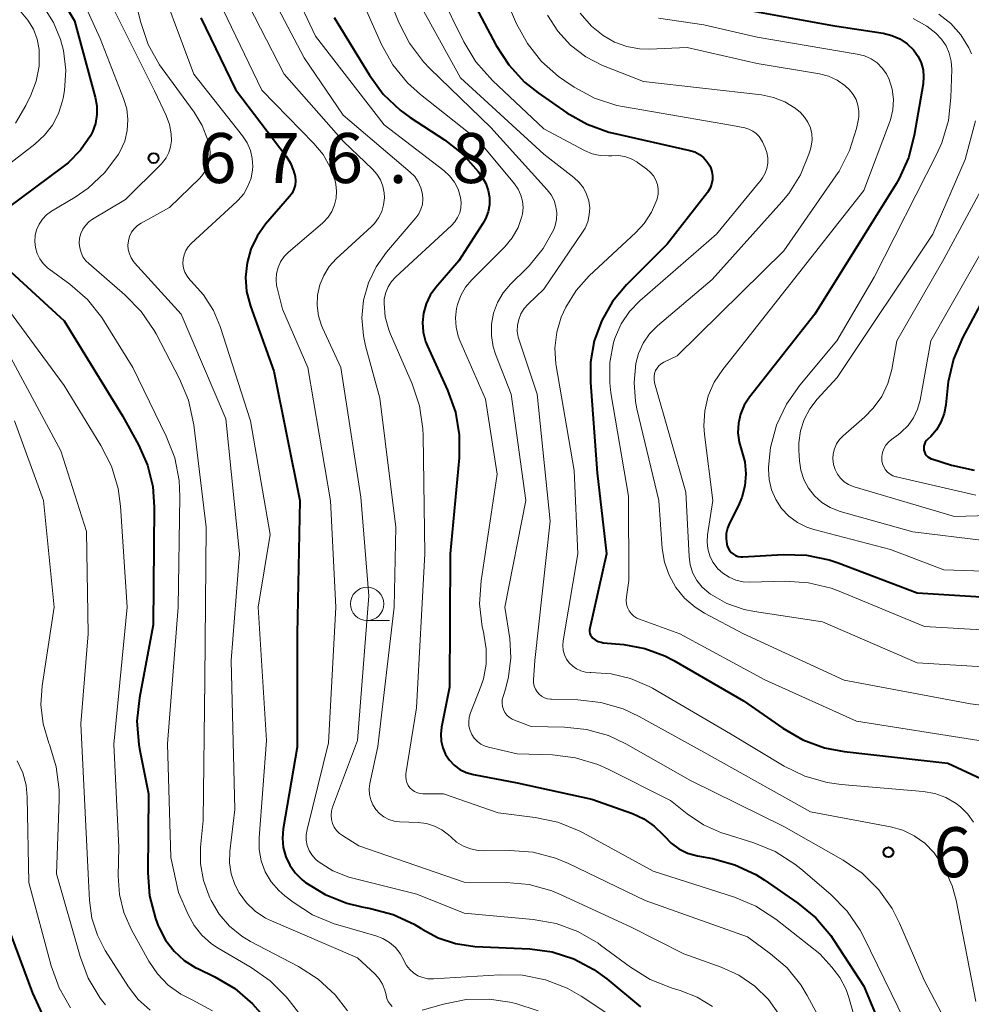
# Model space of a CAD drawing. Units: metres. Extents: x -72000 to -70000, y 19500 to 21000.
# Drawn here: x -71862 to -71791, y 20119 to 20193 of the extents above; entities that cross this region are included whole.
import ezdxf

# ---------------------------------------------------------------- set-up
doc = ezdxf.new("R2010")
doc.units = ezdxf.units.M
for name, color, linetype, lineweight in [('633100_広葉樹林', 7, 'Continuous', 13), ('710100_等高線(計曲線)', 7, 'Continuous', 40), ('710200_等高線(主曲線)', 7, 'Continuous', 13), ('731200_図化機測定による標高点', 7, 'Continuous', 40)]:
    doc.layers.add(name, color=color, linetype=linetype, lineweight=lineweight)
doc.styles.add('Style-WORKING', font='MS Gothic.ttf')

msp = doc.modelspace()

# ---------------------------------------------------------------- linework, layer by layer
at = {"layer": '633100_広葉樹林', "linetype": 'Continuous', "lineweight": 13}
msp.add_line((-71836.27, 20148), (-71834.603, 20148), dxfattribs=at)
msp.add_circle((-71836.27, 20149.25), 1.25, dxfattribs=at)
at = {"layer": '710100_等高線(計曲線)', "linetype": 'Continuous', "lineweight": 40, "flags": 128}
for points, elevation in [([(-71866.11, 20203.89), (-71862.25, 20199.75), (-71858.24, 20193), (-71856.67, 20187.29), (-71856.54, 20186.63), (-71856.54, 20185.97), (-71856.65, 20185.31), (-71856.87, 20184.69), (-71857.03, 20184.38), (-71857.78, 20183.3), (-71858.71, 20182.36), (-71859.1, 20182.06), (-71864.3, 20178.21)], 680), ([(-71829.43, 20196.57), (-71826.58, 20191.16), (-71825.64, 20189.7), (-71824.46, 20188.42), (-71823.43, 20187.61), (-71821.28, 20186.11), (-71819.77, 20185.25), (-71818.13, 20184.66), (-71817.78, 20184.57), (-71812.05, 20183.28), (-71811.68, 20183.17), (-71811.34, 20182.98), (-71811.03, 20182.75), (-71810.77, 20182.46), (-71810.56, 20182.13), (-71810.51, 20182.02), (-71810.4, 20181.71), (-71810.35, 20181.39), (-71810.35, 20181.07), (-71810.42, 20180.75), (-71810.53, 20180.45), (-71810.7, 20180.17), (-71810.74, 20180.12), (-71813.76, 20176.24), (-71816.8, 20173.2), (-71817.85, 20171.95), (-71818.67, 20170.53), (-71819.23, 20169), (-71819.51, 20167.4), (-71819.52, 20165.87), (-71819, 20159.1), (-71818.32, 20153), (-71819.57, 20147.44), (-71819.59, 20147.31), (-71819.58, 20147.17), (-71819.55, 20147.04)], 650), ([(-71810.7, 20194.37), (-71801.34, 20192.66), (-71797.54, 20192.08), (-71796.9, 20191.92), (-71796.3, 20191.65), (-71795.75, 20191.29), (-71795.27, 20190.83), (-71795.23, 20190.77), (-71794.92, 20190.34), (-71794.69, 20189.85), (-71794.55, 20189.34), (-71794.51, 20188.81), (-71794.55, 20188.29), (-71795.21, 20184.41), (-71795.65, 20182.72), (-71796.37, 20181.14), (-71796.58, 20180.79), (-71802.68, 20171)], 640), ([(-71848.76, 20193.24), (-71846.15, 20187.85), (-71842.35, 20182.86), (-71842.02, 20182.34), (-71841.79, 20181.76), (-71841.68, 20181.32), (-71841.65, 20181), (-71841.68, 20180.69), (-71841.76, 20180.38), (-71841.9, 20180.09), (-71842.09, 20179.82), (-71843.89, 20177.74), (-71844.52, 20176.86), (-71844.99, 20175.88), (-71845.28, 20174.84), (-71845.39, 20173.77), (-71845.31, 20172.69), (-71845.03, 20171.6), (-71843.28, 20166.72), (-71841.31, 20157), (-71841.53, 20147), (-71841.51, 20138.49), (-71842.57, 20132.37), (-71842.63, 20131.66), (-71842.57, 20130.96), (-71842.38, 20130.28), (-71842.08, 20129.64), (-71841.68, 20129.06), (-71841.18, 20128.56), (-71841, 20128.42), (-71840.9, 20128.35), (-71839.42, 20127.43), (-71837.8, 20126.79), (-71836.66, 20126.52), (-71836.01, 20126.4), (-71834.32, 20125.95), (-71832.74, 20125.22), (-71832.22, 20124.9), (-71832.15, 20124.85), (-71830.95, 20124.19), (-71829.64, 20123.76), (-71828.18, 20123.55), (-71824.07, 20123.36), (-71822.39, 20123.13), (-71820.76, 20122.61), (-71819.26, 20121.82), (-71818.28, 20121.1), (-71815.76, 20119)], 670), ([(-71838.74, 20193.26), (-71836.09, 20188.93), (-71835.06, 20187.52), (-71833.8, 20186.32), (-71833.03, 20185.76), (-71830.46, 20184.08), (-71829.09, 20183), (-71827.93, 20181.7), (-71827.69, 20181.37), (-71827.63, 20181.28), (-71827.36, 20180.8), (-71827.18, 20180.29), (-71827.09, 20179.75), (-71827.1, 20179.2), (-71827.2, 20178.67), (-71827.39, 20178.15), (-71827.59, 20177.8), (-71829.4, 20175), (-71831.12, 20173), (-71831.54, 20172.42), (-71831.85, 20171.77), (-71832.05, 20171.08), (-71832.12, 20170.36), (-71832.06, 20169.65), (-71831.88, 20168.95), (-71831.74, 20168.6), (-71830.23, 20165.29)], 660), ([(-71786.36, 20179), (-71791.59, 20169.23), (-71792.28, 20167.63), (-71792.68, 20165.93), (-71792.73, 20165.45), (-71792.85, 20164.18), (-71792.97, 20163.53), (-71793.21, 20162.9), (-71793.54, 20162.32), (-71793.98, 20161.82), (-71794.2, 20161.61), (-71794.3, 20161.51), (-71794.39, 20161.38), (-71794.45, 20161.25), (-71794.49, 20161.1), (-71794.5, 20160.95), (-71794.49, 20160.8), (-71794.45, 20160.66), (-71794.39, 20160.52), (-71794.3, 20160.4), (-71794.2, 20160.3), (-71794.07, 20160.21), (-71793.94, 20160.15), (-71793.9, 20160.13), (-71792.42, 20159.67), (-71790.71, 20159.3)], 630), ([(-71863, 20174.17), (-71859, 20170.49), (-71854.63, 20163.37), (-71853.42, 20161.19), (-71852.75, 20159.67), (-71852.36, 20158.07), (-71852.24, 20156.51), (-71852.33, 20147.67), (-71853.36, 20142.19), (-71853.54, 20140.45), (-71853.41, 20138.71), (-71853.34, 20138.37), (-71852.67, 20135), (-71852.72, 20129.06), (-71852.59, 20127.33)], 680), ([(-71802.68, 20171), (-71807.58, 20164.76), (-71807.97, 20164.16), (-71808.25, 20163.5), (-71808.41, 20162.81), (-71808.45, 20162.09), (-71808.36, 20161.38), (-71808.19, 20160.78), (-71807.94, 20159.91), (-71807.85, 20159.01), (-71807.92, 20158.11), (-71808.15, 20157.23), (-71808.43, 20156.58), (-71809.08, 20155.32), (-71809.23, 20154.94), (-71809.32, 20154.54), (-71809.33, 20154.14), (-71809.28, 20153.73), (-71809.25, 20153.61), (-71809.18, 20153.43), (-71809.08, 20153.26), (-71808.95, 20153.1), (-71808.79, 20152.98), (-71808.62, 20152.88), (-71808.43, 20152.81), (-71808.23, 20152.78), (-71808.08, 20152.78), (-71805.04, 20152.96), (-71803.3, 20152.91), (-71801.59, 20152.55), (-71800.93, 20152.33), (-71795, 20150.09), (-71784.57, 20149.43)], 640), ([(-71830.23, 20165.29), (-71829.65, 20163.65), (-71829.36, 20161.93), (-71829.37, 20160.22), (-71830.04, 20153), (-71830.1, 20143), (-71830.7, 20140), (-71830.75, 20139.48), (-71830.72, 20138.95), (-71830.6, 20138.44), (-71830.38, 20137.96), (-71830.09, 20137.52), (-71829.73, 20137.14), (-71829.31, 20136.83), (-71828.83, 20136.6), (-71828.29, 20136.44), (-71825, 20135.83), (-71819.4, 20134.6), (-71816.37, 20133.51), (-71815.5, 20133.12), (-71814.72, 20132.58), (-71814.05, 20131.91), (-71813.96, 20131.81), (-71813.46, 20131.29), (-71812.88, 20130.87), (-71812.23, 20130.55), (-71811.49, 20130.35), (-71810.35, 20130.14), (-71808.67, 20129.67), (-71807.1, 20128.93), (-71806.49, 20128.54), (-71803.96, 20126.8), (-71802.61, 20125.69), (-71801.48, 20124.36), (-71801.25, 20124.01), (-71799, 20120.56), (-71795.61, 20112.39)], 660), ([(-71819.55, 20147.04), (-71819.5, 20146.91), (-71819.43, 20146.8), (-71819.34, 20146.69), (-71819.15, 20146.55), (-71818.94, 20146.44), (-71818.71, 20146.37), (-71818.55, 20146.34), (-71817, 20146.2), (-71815.43, 20145.91), (-71813.92, 20145.36), (-71813.26, 20145.01), (-71808.02, 20141.98), (-71805.08, 20139.93), (-71803.57, 20139.06), (-71801.94, 20138.46), (-71800.47, 20138.18), (-71792.7, 20137.3), (-71790.22, 20136.15)], 650), ([(-71852.59, 20127.33), (-71852.15, 20125.64), (-71851.94, 20125.1), (-71851.87, 20124.93), (-71851.39, 20124.01), (-71850.76, 20123.2), (-71849.99, 20122.5), (-71849.12, 20121.95), (-71848.97, 20121.88), (-71847.7, 20121.27), (-71846.2, 20120.38), (-71844.88, 20119.24), (-71844.29, 20118.59)], 680), ([(-71863, 20124.41), (-71861.39, 20120.04), (-71860.65, 20118.46)], 690)]:
    msp.add_lwpolyline(points, dxfattribs=dict(at, elevation=elevation))
at = {"layer": '710200_等高線(主曲線)', "linetype": 'Continuous', "lineweight": 13, "flags": 128}
for points, elevation in [([(-71863, 20210.47), (-71858.1, 20203.9), (-71854.29, 20197), (-71853.26, 20192.89), (-71852.69, 20191.24), (-71851.84, 20189.72), (-71851.64, 20189.43), (-71849.25, 20186.16), (-71848.64, 20185.15), (-71848.22, 20184.06), (-71848.1, 20183.6), (-71848.05, 20183.15), (-71848.07, 20182.7), (-71848.17, 20182.26), (-71848.35, 20181.85), (-71848.59, 20181.47), (-71848.83, 20181.2), (-71851.1, 20179), (-71853.23, 20177.83)], 674), ([(-71864.78, 20209), (-71859.74, 20202.26), (-71855.82, 20195), (-71852.23, 20187.77), (-71851.35, 20185.91), (-71851.1, 20185.23), (-71850.98, 20184.53), (-71850.96, 20184), (-71851.02, 20183.56), (-71851.15, 20183.14), (-71851.35, 20182.74), (-71851.62, 20182.39), (-71851.71, 20182.29), (-71854.39, 20179.61), (-71856.87, 20178.13)], 676), ([(-71864.61, 20205.39), (-71859.63, 20199), (-71856.31, 20191.69), (-71854.54, 20187.19), (-71854.31, 20186.41), (-71854.22, 20185.6)], 678), ([(-71864.38, 20199), (-71860.54, 20194.03), (-71859.8, 20192.88), (-71859.27, 20191.62), (-71859.06, 20190.79), (-71858.89, 20189.3), (-71858.98, 20187.79), (-71859.09, 20187.22), (-71859.14, 20187), (-71859.43, 20186.06), (-71859.88, 20185.19), (-71860.48, 20184.42), (-71861.2, 20183.75)], 682), ([(-71843.5, 20199), (-71840.15, 20191.85), (-71835, 20185.2), (-71830.52, 20181.77), (-71830.08, 20181.37), (-71829.72, 20180.9), (-71829.45, 20180.37), (-71829.26, 20179.76), (-71829.21, 20179.37), (-71829.23, 20178.98), (-71829.32, 20178.6), (-71829.48, 20178.25), (-71829.69, 20177.92), (-71829.93, 20177.66), (-71834.12, 20173.81), (-71834.44, 20173.46), (-71834.69, 20173.06), (-71834.87, 20172.62), (-71834.98, 20172.15), (-71835, 20171.8), (-71834.91, 20170.8), (-71834.65, 20169.83), (-71834.52, 20169.5), (-71832.89, 20165.76), (-71832.34, 20164.11), (-71832.08, 20162.39), (-71832.06, 20161.9), (-71831.94, 20153), (-71832.56, 20141.44), (-71833.36, 20136.51), (-71833.37, 20136.28), (-71833.35, 20136.05), (-71833.29, 20135.84), (-71833.19, 20135.63), (-71833.06, 20135.45), (-71832.9, 20135.29), (-71832.71, 20135.16), (-71832.5, 20135.07), (-71832.28, 20135.02), (-71832.08, 20135), (-71830.55, 20135), (-71826.43, 20133.57), (-71823.67, 20133.23), (-71821.97, 20132.87), (-71820.35, 20132.22), (-71820.07, 20132.08), (-71814.81, 20129.19), (-71808.71, 20127.24), (-71807.1, 20126.56)], 662), ([(-71836.33, 20199), (-71833.88, 20192.88), (-71833.1, 20191.33), (-71832.05, 20189.93), (-71831.56, 20189.43), (-71827, 20185), (-71822.75, 20180.33), (-71822.46, 20179.95), (-71822.24, 20179.52), (-71822.1, 20179.06), (-71822.03, 20178.59), (-71822.06, 20178.11)], 656), ([(-71852.45, 20197.55), (-71849.27, 20189), (-71845.62, 20184.38), (-71845.28, 20183.86), (-71845.03, 20183.29), (-71844.89, 20182.69), (-71844.85, 20182.07), (-71844.87, 20181.84), (-71844.98, 20181.21), (-71845.21, 20180.6), (-71845.53, 20180.04), (-71845.95, 20179.55), (-71846.05, 20179.46), (-71849.47, 20176.3), (-71849.7, 20176.05), (-71849.87, 20175.77), (-71850, 20175.46), (-71850.07, 20175.13), (-71850.09, 20174.79), (-71850.04, 20174.46), (-71849.94, 20174.14), (-71849.78, 20173.84), (-71849.58, 20173.58), (-71849.47, 20173.47), (-71848.54, 20172.44), (-71847.8, 20171.27), (-71847.3, 20170.07)], 672), ([(-71844.7, 20197.3), (-71841, 20190.24), (-71838.06, 20185.94), (-71833.04, 20181.66), (-71832.7, 20181.32), (-71832.43, 20180.92), (-71832.23, 20180.49), (-71832.11, 20180), (-71832.08, 20179.62), (-71832.12, 20179.24), (-71832.23, 20178.87), (-71832.39, 20178.53), (-71832.61, 20178.23), (-71834.82, 20175.64), (-71835.59, 20174.55), (-71836.17, 20173.34), (-71836.53, 20172.04), (-71836.66, 20170.71), (-71836.55, 20169.37), (-71836.38, 20168.62), (-71835.31, 20164.69), (-71834.12, 20155), (-71834.24, 20149), (-71835.46, 20138.54), (-71836.06, 20135.77), (-71836.11, 20135.36), (-71836.09, 20134.94), (-71836, 20134.54), (-71835.84, 20134.16), (-71835.62, 20133.81), (-71835.34, 20133.51), (-71835.01, 20133.26), (-71834.64, 20133.07), (-71834.24, 20132.95), (-71833.83, 20132.89), (-71832.43, 20132.84), (-71831.82, 20132.76), (-71831.22, 20132.58), (-71830.66, 20132.29), (-71830.17, 20131.92), (-71830, 20131.76), (-71829.56, 20131.37), (-71829.05, 20131.07), (-71828.51, 20130.86), (-71827.93, 20130.75), (-71827.56, 20130.73), (-71825.55, 20130.75), (-71823.81, 20130.61), (-71822.13, 20130.17), (-71821.15, 20129.76), (-71815.41, 20127), (-71807.74, 20124.26), (-71806, 20123), (-71804.76, 20121.93), (-71803.73, 20120.66), (-71803.24, 20119.85), (-71800.62, 20115)], 664), ([(-71827, 20197.3), (-71825.05, 20192.79), (-71824.24, 20191.3), (-71823.19, 20189.96), (-71821.91, 20188.83), (-71821.44, 20188.51), (-71820.73, 20188.04), (-71819.2, 20187.21), (-71817.54, 20186.67), (-71816.95, 20186.55), (-71808.85, 20185.15), (-71807.93, 20184.97), (-71807.62, 20184.88), (-71807.33, 20184.74), (-71807.07, 20184.55), (-71806.85, 20184.32), (-71806.67, 20184.05), (-71806.6, 20183.93), (-71806.4, 20183.49), (-71806.27, 20183.12), (-71806.2, 20182.73), (-71806.2, 20182.33), (-71806.27, 20181.94), (-71806.41, 20181.57), (-71806.61, 20181.22), (-71806.7, 20181.09), (-71810.05, 20177), (-71815.8, 20172.01), (-71816.58, 20171.2), (-71817.21, 20170.27), (-71817.66, 20169.25), (-71817.78, 20168.87), (-71818.06, 20167.37), (-71818.07, 20165.85), (-71817.98, 20165.09), (-71816.67, 20157.33), (-71816.64, 20151), (-71816.82, 20149.77), (-71816.84, 20149.5)], 648), ([(-71865.32, 20196.68), (-71862.24, 20193.67), (-71861.72, 20193.07), (-71861.31, 20192.38), (-71861.03, 20191.63)], 684), ([(-71846.05, 20195.95), (-71842.5, 20189), (-71838.05, 20183.95), (-71835.87, 20181.88), (-71835.54, 20181.5), (-71835.27, 20181.07), (-71835.09, 20180.61), (-71834.99, 20180.11), (-71834.97, 20179.72), (-71835.03, 20179.2), (-71835.17, 20178.7), (-71835.41, 20178.23), (-71835.72, 20177.81), (-71835.94, 20177.58), (-71838.59, 20175.15), (-71839.12, 20174.57), (-71839.53, 20173.91), (-71839.83, 20173.19), (-71840, 20172.43), (-71840.03, 20171.65), (-71839.93, 20170.88), (-71839.69, 20170.14), (-71839.62, 20169.97), (-71838.24, 20167), (-71836.75, 20157.25), (-71836.15, 20149.85)], 666), ([(-71836.9, 20195.1), (-71835.18, 20191.24), (-71834.34, 20189.71), (-71833.24, 20188.36), (-71832.27, 20187.48), (-71827.95, 20184.05), (-71825.21, 20180.77), (-71824.94, 20180.38), (-71824.73, 20179.94), (-71824.61, 20179.48), (-71824.57, 20179), (-71824.61, 20178.52), (-71824.65, 20178.33), (-71824.94, 20177.49), (-71825.38, 20176.72), (-71825.94, 20176.04), (-71826, 20175.97), (-71828.41, 20173.58), (-71828.88, 20173.02), (-71829.25, 20172.39), (-71829.5, 20171.71), (-71829.57, 20171.43), (-71829.65, 20170.73), (-71829.6, 20170.02), (-71829.43, 20169.34), (-71829.31, 20169.01), (-71827.39, 20164.61), (-71826.51, 20159), (-71827.72, 20150.99), (-71827.83, 20149.25), (-71827.63, 20147.52), (-71827.52, 20147.05), (-71827.51, 20146.99), (-71827.33, 20145.87), (-71827.34, 20144.74), (-71827.55, 20143.63), (-71827.75, 20143.05), (-71828.52, 20141.07), (-71828.61, 20140.75), (-71828.65, 20140.41), (-71828.63, 20140.08), (-71828.55, 20139.75), (-71828.41, 20139.45), (-71828.23, 20139.17), (-71828, 20138.93), (-71827.73, 20138.73), (-71827.42, 20138.58), (-71827.16, 20138.5), (-71825, 20138), (-71822.36, 20137.92), (-71820.63, 20137.71), (-71818.96, 20137.21), (-71818.18, 20136.85), (-71813.5, 20134.5), (-71812.25, 20133.5), (-71811.02, 20132.68), (-71809.67, 20132.08)], 658), ([(-71832.81, 20195.19), (-71829.27, 20188.73), (-71823, 20183), (-71820.75, 20181.25), (-71820.36, 20180.89), (-71820.04, 20180.47), (-71819.8, 20180), (-71819.64, 20179.5), (-71819.57, 20178.97), (-71819.6, 20178.44), (-71819.72, 20177.93), (-71819.92, 20177.44), (-71820.1, 20177.15), (-71823, 20172.88), (-71824.19, 20171.75), (-71824.49, 20171.41), (-71824.73, 20171.02), (-71824.89, 20170.6), (-71824.98, 20170.16), (-71825, 20169.71), (-71824.93, 20169.26), (-71824.87, 20169.05), (-71823.51, 20165), (-71822.53, 20155.47), (-71823.68, 20145), (-71823.78, 20143.56), (-71823.78, 20143.32), (-71823.73, 20143.08), (-71823.64, 20142.86), (-71823.52, 20142.65), (-71823.36, 20142.47), (-71823.18, 20142.32), (-71822.97, 20142.21), (-71822.74, 20142.13), (-71822.51, 20142.09), (-71822.44, 20142.09), (-71820.47, 20142.04), (-71818.73, 20141.85), (-71817.06, 20141.37), (-71815.86, 20140.81), (-71811, 20138.13), (-71803, 20133.64), (-71796.99, 20132.52), (-71796.07, 20132.26), (-71795.21, 20131.85)], 654), ([(-71830.83, 20195.17), (-71829.01, 20191.44), (-71828.12, 20189.94), (-71826.87, 20188.53), (-71823, 20184.9), (-71819.95, 20183.28), (-71819.38, 20183.04), (-71818.78, 20182.9), (-71818.16, 20182.87), (-71817.92, 20182.89), (-71817.43, 20182.9), (-71816.94, 20182.82), (-71816.47, 20182.66), (-71816.04, 20182.42), (-71815.97, 20182.37), (-71815.28, 20181.87), (-71815.01, 20181.64), (-71814.79, 20181.37), (-71814.61, 20181.06), (-71814.49, 20180.72), (-71814.43, 20180.37), (-71814.44, 20180.01), (-71814.51, 20179.66), (-71814.53, 20179.58), (-71814.93, 20178.64), (-71815.49, 20177.79), (-71816.1, 20177.13), (-71819.6, 20173.87), (-71820.59, 20172.77), (-71821.37, 20171.52), (-71821.7, 20170.78), (-71822.04, 20169.64), (-71822.18, 20168.45), (-71822.11, 20167.26), (-71822.08, 20167.11), (-71820.74, 20159.26), (-71820.46, 20153), (-71821.56, 20146.48), (-71821.58, 20146.13), (-71821.55, 20145.77), (-71821.46, 20145.43), (-71821.3, 20145.11), (-71821.1, 20144.82), (-71820.84, 20144.57), (-71820.55, 20144.37), (-71820.23, 20144.22), (-71819.88, 20144.13), (-71819.53, 20144.1), (-71819.48, 20144.1), (-71817.97, 20144.01), (-71816.5, 20143.66), (-71815.11, 20143.06), (-71814.85, 20142.92), (-71809, 20139.49), (-71804.98, 20137.08), (-71803.42, 20136.32), (-71801.74, 20135.84), (-71800.7, 20135.7), (-71794.55, 20135.17), (-71793.68, 20135.02), (-71792.85, 20134.72), (-71792.08, 20134.28), (-71791.74, 20134.02), (-71791.2, 20133.48), (-71790.77, 20132.86)], 652), ([(-71847.43, 20194.57), (-71844.18, 20187.82), (-71840.26, 20183.81), (-71839.57, 20182.97), (-71839.04, 20182.03), (-71838.68, 20181.01), (-71838.62, 20180.76), (-71838.56, 20180.24), (-71838.59, 20179.71), (-71838.71, 20179.2), (-71838.91, 20178.71), (-71839.2, 20178.27), (-71839.56, 20177.88), (-71839.62, 20177.83), (-71842.17, 20175.65), (-71842.5, 20175.32), (-71842.76, 20174.93), (-71842.95, 20174.51), (-71843.07, 20174.06), (-71843.1, 20173.6), (-71843.06, 20173.14), (-71843.02, 20172.98), (-71842.62, 20171.38), (-71840.71, 20167), (-71839.02, 20156.98), (-71838.62, 20149), (-71839.17, 20138.83), (-71840.78, 20132.33), (-71840.84, 20131.93), (-71840.84, 20131.53), (-71840.76, 20131.13), (-71840.61, 20130.75), (-71840.41, 20130.41), (-71840.14, 20130.1), (-71839.94, 20129.93), (-71838.84, 20129.23), (-71837.64, 20128.74), (-71837.24, 20128.63), (-71832.54, 20127.46), (-71829, 20126.05), (-71823.8, 20125.57), (-71822.08, 20125.26), (-71820.45, 20124.66), (-71818.94, 20123.78), (-71818.75, 20123.64), (-71816.52, 20121.98), (-71815.04, 20121.07), (-71813.37, 20120.41), (-71812.77, 20120.23), (-71811.51, 20119.74), (-71810.36, 20119.04)], 668), ([(-71822.73, 20193.44), (-71821.97, 20192.24), (-71821, 20191.18), (-71819.87, 20190.31), (-71818.61, 20189.65), (-71818.42, 20189.58), (-71815.54, 20188.46), (-71806.67, 20187.45), (-71805.78, 20187.27), (-71804.93, 20186.94), (-71804.15, 20186.46), (-71803.75, 20186.13), (-71803.44, 20185.79), (-71803.19, 20185.41), (-71803.01, 20184.98), (-71802.91, 20184.53), (-71802.88, 20184.07), (-71802.94, 20183.61), (-71803, 20183.39), (-71803.12, 20183), (-71803.75, 20181.46), (-71804.63, 20180.06), (-71805.14, 20179.44), (-71810.39, 20173.61), (-71814.47, 20170.13), (-71815.07, 20169.52), (-71815.55, 20168.82), (-71815.9, 20168.04), (-71816.1, 20167.29), (-71816.24, 20165.86), (-71816.13, 20164.43), (-71816.02, 20163.89), (-71814.37, 20157), (-71814.12, 20153.42), (-71813.96, 20152.39)], 646), ([(-71820.29, 20193.59), (-71819.43, 20192.62), (-71818.56, 20191.91), (-71817.71, 20191.41), (-71816.78, 20191.08), (-71815.82, 20190.9), (-71815.1, 20190.89), (-71812.25, 20191), (-71807, 20189.8), (-71802.33, 20189.03), (-71801.65, 20188.86), (-71801.01, 20188.57), (-71800.43, 20188.17), (-71800.07, 20187.84), (-71799.79, 20187.49), (-71799.58, 20187.1), (-71799.44, 20186.68), (-71799.37, 20186.24), (-71799.38, 20185.8), (-71799.42, 20185.54), (-71799.56, 20184.93), (-71800.07, 20183.28), (-71800.86, 20181.74), (-71801.1, 20181.38), (-71805, 20175.74), (-71813, 20167.86), (-71814, 20167.39), (-71814.2, 20167.27), (-71814.37, 20167.13), (-71814.51, 20166.95), (-71814.63, 20166.76), (-71814.7, 20166.54), (-71814.74, 20166.32), (-71814.74, 20166.09), (-71814.7, 20165.85), (-71812.36, 20157.64), (-71812.11, 20152.82), (-71812.02, 20152.18), (-71811.82, 20151.57), (-71811.52, 20151.01), (-71811.12, 20150.5), (-71810.64, 20150.07), (-71810.5, 20149.97), (-71809.29, 20149.29), (-71807.98, 20148.83), (-71807.2, 20148.67), (-71802.1, 20147.9), (-71795, 20144.84), (-71783.84, 20144.16)], 644), ([(-71793.36, 20193.52), (-71792.48, 20192.81), (-71791.73, 20191.96), (-71791.13, 20190.99), (-71790.93, 20190.53)], 636), ([(-71814.41, 20193.21), (-71811, 20192.7), (-71807, 20191.78), (-71799.49, 20190.52), (-71798.96, 20190.39), (-71798.46, 20190.16), (-71798.01, 20189.85), (-71797.63, 20189.47), (-71797.31, 20189.03), (-71797.11, 20188.62), (-71796.88, 20187.88), (-71796.78, 20187.11), (-71796.82, 20186.33), (-71797, 20185.58), (-71797.07, 20185.37), (-71799, 20180.28), (-71807.88, 20169), (-71809.59, 20166.85), (-71810.22, 20165.9), (-71810.67, 20164.86), (-71810.94, 20163.75), (-71811.01, 20162.62), (-71810.96, 20161.96), (-71810.32, 20157), (-71810.72, 20154.43), (-71810.76, 20153.91), (-71810.7, 20153.38), (-71810.56, 20152.87), (-71810.32, 20152.39), (-71810.01, 20151.97), (-71809.97, 20151.92), (-71809.57, 20151.55), (-71809.1, 20151.25), (-71808.6, 20151.04), (-71808.06, 20150.91), (-71807.55, 20150.88), (-71804.89, 20150.95), (-71803.15, 20150.84), (-71801.46, 20150.43), (-71800.84, 20150.2), (-71794.44, 20147.56), (-71785, 20147)], 642), ([(-71789.02, 20193.14), (-71786.57, 20189.43), (-71786.01, 20187.99), (-71785.81, 20187.32), (-71785.73, 20186.62), (-71785.78, 20185.92), (-71785.94, 20185.24), (-71785.99, 20185.11), (-71788.28, 20179), (-71793.97, 20169), (-71794.78, 20164.54), (-71794.97, 20163.86), (-71795.27, 20163.21), (-71795.68, 20162.63), (-71796.19, 20162.13), (-71796.41, 20161.96), (-71796.93, 20161.59)], 632), ([(-71795.3, 20193.18), (-71794.27, 20192.6), (-71793.59, 20192.08), (-71793.17, 20191.64), (-71792.83, 20191.14), (-71792.59, 20190.58)], 638), ([(-71861.03, 20191.63), (-71860.88, 20190.85), (-71860.87, 20190.73), (-71860.89, 20189.6), (-71861.1, 20188.49), (-71861.5, 20187.44), (-71861.87, 20186.66), (-71862.66, 20185.33)], 684), ([(-71792.59, 20190.58), (-71792.44, 20189.98), (-71792.4, 20189.36), (-71792.46, 20187.26), (-71792.65, 20185.53), (-71793.15, 20183.86), (-71793.54, 20182.99), (-71798.23, 20173.77), (-71801.02, 20169), (-71803.81, 20165.67), (-71804.81, 20164.25), (-71805.55, 20162.67), (-71806, 20160.98), (-71806.15, 20159.51), (-71806.16, 20159.37), (-71806.11, 20158.58), (-71805.92, 20157.81), (-71805.61, 20157.08), (-71805.17, 20156.41), (-71804.62, 20155.84), (-71803.98, 20155.36), (-71803.27, 20155.01), (-71802.74, 20154.83), (-71797, 20153.34), (-71793, 20151.82), (-71782.53, 20151.47)], 638), ([(-71854.22, 20185.6), (-71854.27, 20184.78), (-71854.46, 20183.99), (-71854.79, 20183.24), (-71854.93, 20183), (-71855.96, 20181.63), (-71857.21, 20180.46), (-71858.19, 20179.78), (-71859.96, 20178.72), (-71860.32, 20178.45), (-71860.64, 20178.12), (-71860.89, 20177.75), (-71861.07, 20177.33), (-71861.18, 20176.89), (-71861.21, 20176.44), (-71861.16, 20175.99), (-71861.04, 20175.56), (-71860.84, 20175.15), (-71860.57, 20174.79), (-71860.25, 20174.47), (-71860.15, 20174.4), (-71858.57, 20173.24), (-71857.26, 20172.1), (-71856.17, 20170.74), (-71855.97, 20170.43), (-71853.85, 20167), (-71851.34, 20161.85), (-71850.71, 20160.22), (-71850.38, 20158.51), (-71850.33, 20157.32), (-71850.44, 20149), (-71851.24, 20138.76), (-71851, 20130.23), (-71850.42, 20127.58), (-71849.71, 20125.95), (-71849.26, 20125.12), (-71848.67, 20124.38), (-71847.96, 20123.75), (-71847.46, 20123.42), (-71844.98, 20121.97), (-71843.55, 20120.97), (-71842.33, 20119.73), (-71842.12, 20119.48), (-71839.69, 20116.35)], 678), ([(-71790.62, 20185.5), (-71791.4, 20182.6), (-71793.83, 20177), (-71801, 20166.24), (-71802.49, 20164.62), (-71803.05, 20163.9), (-71803.47, 20163.1), (-71803.75, 20162.23), (-71803.87, 20161.33), (-71803.87, 20160.8), (-71803.82, 20160), (-71803.72, 20159.28), (-71803.49, 20158.58), (-71803.15, 20157.94), (-71802.7, 20157.36), (-71802.15, 20156.87), (-71801.53, 20156.49), (-71800.85, 20156.21), (-71800.77, 20156.19), (-71795.33, 20154.67), (-71790, 20154)], 636), ([(-71861.2, 20183.75), (-71866.88, 20179.38)], 682), ([(-71789.54, 20181.52), (-71793, 20175.12), (-71796.52, 20169), (-71796.91, 20166.85), (-71797.2, 20165.8), (-71797.66, 20164.82), (-71798.29, 20163.93), (-71798.95, 20163.26), (-71800.55, 20161.87), (-71800.82, 20161.59), (-71801.04, 20161.26), (-71801.2, 20160.9), (-71801.29, 20160.52), (-71801.32, 20160.13), (-71801.27, 20159.71), (-71801.16, 20159.34), (-71800.98, 20158.99), (-71800.75, 20158.68), (-71800.47, 20158.42), (-71800.15, 20158.21), (-71799.79, 20158.06), (-71799.73, 20158.04), (-71792.19, 20155.81), (-71781, 20156.14)], 634), ([(-71856.87, 20178.13), (-71857.16, 20177.92), (-71857.41, 20177.66), (-71857.61, 20177.37), (-71857.76, 20177.04), (-71857.85, 20176.69), (-71857.88, 20176.33), (-71857.84, 20175.97), (-71857.74, 20175.62), (-71857.59, 20175.3), (-71857.37, 20175), (-71857.16, 20174.79), (-71854.45, 20172.45), (-71853.23, 20171.2), (-71852.25, 20169.76), (-71852.11, 20169.51), (-71850.35, 20166.14), (-71849.68, 20164.53), (-71849.27, 20162.68), (-71848.36, 20155), (-71848.45, 20143.55), (-71848.58, 20133), (-71848.77, 20131), (-71848.77, 20129.74), (-71848.56, 20128.5), (-71848.13, 20127.32), (-71848.08, 20127.19), (-71847.98, 20126.98), (-71847.37, 20125.96), (-71846.59, 20125.06), (-71845.67, 20124.31), (-71845.02, 20123.92), (-71841.42, 20122.03), (-71839.95, 20121.08), (-71838.67, 20119.9), (-71837.75, 20118.72)], 676), ([(-71822.06, 20178.11), (-71822.16, 20177.64), (-71822.27, 20177.36), (-71823.07, 20175.92), (-71824.1, 20174.63), (-71824.28, 20174.45), (-71825.5, 20173.26), (-71826.05, 20172.61), (-71826.49, 20171.87), (-71826.79, 20171.08), (-71826.94, 20170.24), (-71826.95, 20169.39), (-71826.81, 20168.55), (-71826.63, 20168), (-71825.47, 20165), (-71824.37, 20157), (-71825.93, 20149), (-71825.57, 20146.65), (-71825.49, 20145.21), (-71825.65, 20143.77), (-71825.89, 20142.86), (-71826.07, 20142.29), (-71826.13, 20142.05), (-71826.14, 20141.81), (-71826.11, 20141.56), (-71826.04, 20141.32), (-71825.93, 20141.1), (-71825.78, 20140.91), (-71825.6, 20140.74), (-71825.39, 20140.6), (-71825.22, 20140.53), (-71823.95, 20140.05), (-71821.47, 20140.01), (-71819.8, 20139.83), (-71818.17, 20139.37), (-71816.85, 20138.74), (-71812.01, 20135.99), (-71805, 20132.55), (-71800.55, 20130.02), (-71799.12, 20129.03), (-71797.88, 20127.8), (-71796.87, 20126.38), (-71796.32, 20125.28), (-71794.48, 20121), (-71790.51, 20113.49)], 656), ([(-71853.23, 20177.83), (-71853.5, 20177.64), (-71853.75, 20177.41), (-71853.94, 20177.14), (-71854.09, 20176.83), (-71854.18, 20176.51), (-71854.22, 20176.18), (-71854.19, 20175.85), (-71854.11, 20175.52), (-71853.98, 20175.22), (-71853.79, 20174.94), (-71853.72, 20174.85), (-71850.22, 20171), (-71846.86, 20163.14), (-71845.84, 20153), (-71846.48, 20145), (-71846.19, 20133.81), (-71846.56, 20130.68), (-71846.59, 20129.83), (-71846.47, 20128.99), (-71846.2, 20128.18), (-71845.88, 20127.56), (-71845.33, 20126.82), (-71844.66, 20126.18), (-71843.89, 20125.67), (-71843.45, 20125.46), (-71837, 20122.7), (-71835.67, 20121.46), (-71835.36, 20121.11), (-71835.11, 20120.71), (-71834.94, 20120.27), (-71834.85, 20119.91), (-71834.85, 20119.88), (-71834.79, 20119.64), (-71834.69, 20119.42), (-71834.55, 20119.21), (-71834.38, 20119.04)], 674), ([(-71863.83, 20172.17), (-71859, 20165.65), (-71856.24, 20161.15), (-71855.46, 20159.59), (-71854.96, 20157.92), (-71854.78, 20156.59), (-71854.27, 20149), (-71855.27, 20138.73), (-71854.91, 20131), (-71854.95, 20128.84), (-71854.86, 20127.44), (-71854.53, 20126.09), (-71853.95, 20124.78), (-71852.66, 20122.45), (-71852.01, 20121.48), (-71851.2, 20120.64), (-71850.25, 20119.96), (-71849.45, 20119.55), (-71849.4, 20119.53), (-71847.87, 20118.7)], 682), ([(-71847.3, 20170.07), (-71845.02, 20163), (-71843.55, 20154.45), (-71844.44, 20149), (-71843.81, 20139), (-71844.38, 20131.7), (-71844.37, 20130.83), (-71844.21, 20129.97), (-71843.91, 20129.15), (-71843.47, 20128.4), (-71842.9, 20127.73), (-71842.45, 20127.34), (-71841.83, 20126.86), (-71840.36, 20125.92), (-71838.75, 20125.24), (-71838.47, 20125.16), (-71835.61, 20124.34), (-71835.08, 20124.13), (-71834.58, 20123.83), (-71834.15, 20123.46), (-71833.79, 20123.01), (-71833.51, 20122.51), (-71833.49, 20122.45), (-71833.31, 20122.11), (-71833.07, 20121.81), (-71832.78, 20121.55), (-71832.46, 20121.34), (-71832.1, 20121.2), (-71831.72, 20121.11), (-71831.3, 20121.1), (-71826.34, 20121.42), (-71824.6, 20121.38), (-71822.89, 20121.04), (-71821.27, 20120.41), (-71820.2, 20119.8), (-71816.58, 20117.42)], 672), ([(-71863, 20167.71), (-71859.25, 20160.75), (-71857.32, 20154.68), (-71857.19, 20147), (-71857.76, 20140.24), (-71857.2, 20129), (-71857.1, 20126.98), (-71856.92, 20125.66), (-71856.51, 20124.39), (-71855.92, 20123.25), (-71854.18, 20120.51), (-71853.44, 20119.56), (-71852.56, 20118.75)], 684), ([(-71862.74, 20163), (-71860.55, 20157), (-71859.76, 20149), (-71860.66, 20143.1), (-71860.75, 20141.68), (-71860.59, 20140.26), (-71860.15, 20138.79), (-71860.11, 20138.69), (-71859.6, 20137.02), (-71859.38, 20135.29), (-71859.38, 20134.55), (-71859.59, 20129), (-71857.81, 20122.78), (-71857.19, 20121.15), (-71856.29, 20119.66), (-71855.9, 20119.15)], 686), ([(-71796.93, 20161.59), (-71797.16, 20161.39), (-71797.35, 20161.16), (-71797.5, 20160.89), (-71797.6, 20160.61), (-71797.65, 20160.31), (-71797.64, 20160), (-71797.59, 20159.76), (-71797.51, 20159.53), (-71797.38, 20159.32), (-71797.22, 20159.14), (-71797.03, 20158.98), (-71796.82, 20158.86), (-71796.59, 20158.78), (-71796.56, 20158.78), (-71790.59, 20157.41)], 632), ([(-71813.96, 20152.39), (-71813.61, 20151.41), (-71813.11, 20150.49), (-71812.45, 20149.68), (-71811.66, 20149), (-71810.96, 20148.56), (-71808.03, 20147), (-71800.47, 20143.53), (-71791, 20141.76), (-71784.32, 20140.9)], 646), ([(-71836.15, 20149.85), (-71836.98, 20139), (-71838.86, 20133.99), (-71838.94, 20133.69), (-71838.97, 20133.39), (-71838.95, 20133.08), (-71838.87, 20132.78), (-71838.74, 20132.5), (-71838.57, 20132.25), (-71838.35, 20132.02), (-71838.13, 20131.87), (-71836.9, 20131.1), (-71829, 20128.36), (-71825.84, 20128.34), (-71824.1, 20128.18), (-71822.42, 20127.72), (-71821.7, 20127.42), (-71816.45, 20125), (-71812.5, 20123), (-71809.7, 20122), (-71808.38, 20121.39), (-71807.19, 20120.57), (-71806.15, 20119.55), (-71805.37, 20118.45)], 666), ([(-71816.84, 20149.5), (-71816.8, 20149.23), (-71816.73, 20148.98), (-71816.61, 20148.74), (-71816.45, 20148.52), (-71816.25, 20148.34), (-71816.03, 20148.19), (-71815.83, 20148.1), (-71812.81, 20147), (-71806.44, 20143.56), (-71799.55, 20140.45), (-71790.37, 20139)], 648), ([(-71862.53, 20137.47), (-71862.11, 20136.58), (-71861.86, 20135.64), (-71861.77, 20134.74), (-71861.66, 20128.34), (-71859.98, 20122.08), (-71859.39, 20120.44), (-71858.52, 20118.93)], 688), ([(-71809.67, 20132.08), (-71809.47, 20132.02), (-71807.25, 20131.33), (-71805.64, 20130.67), (-71804.17, 20129.73), (-71803.72, 20129.37), (-71801.47, 20127.44), (-71800.25, 20126.2), (-71799.27, 20124.76), (-71798.99, 20124.24), (-71796.44, 20119), (-71793.96, 20114.04), (-71790.61, 20109)], 658), ([(-71795.21, 20131.85), (-71794.43, 20131.3), (-71793.73, 20130.57), (-71792.94, 20129.39), (-71792.37, 20128.09), (-71792.08, 20127.02), (-71790.6, 20119.4)], 654), ([(-71807.1, 20126.56), (-71805.59, 20125.58), (-71802.31, 20123), (-71801.41, 20122), (-71800.79, 20121.2), (-71800.33, 20120.3), (-71800.13, 20119.7), (-71799, 20115.77), (-71795.86, 20108.14), (-71793, 20100.23), (-71792, 20098.6), (-71791.2, 20097.51), (-71790.21, 20096.58)], 662), ([(-71832.14, 20118.75), (-71830.53, 20119.22), (-71828.84, 20119.55), (-71827.12, 20119.59), (-71825.57, 20119.36), (-71825.1, 20119.25), (-71823.44, 20118.71)], 674)]:
    msp.add_lwpolyline(points, dxfattribs=dict(at, elevation=elevation))
at = {"layer": '731200_図化機測定による標高点', "linetype": 'Continuous', "lineweight": 40}
for centre in [(-71852.29, 20182.71, 676.79), (-71797.16, 20130.61, 655.13)]:
    msp.add_circle(centre, 0.375, dxfattribs=at)

# ---------------------------------------------------------------- texts
at = {"layer": '731200_図化機測定による標高点', "linetype": 'Continuous', "lineweight": 40, "style": 'Style-WORKING'}
for s, p in [('6', (-71848.91, 20180.84, -9.999)), ('7', (-71844.16, 20180.84, -9.999)), ('6', (-71839.41, 20180.84, -9.999)), ('8', (-71829.91, 20180.84, -9.999)), ('.', (-71834.66, 20180.84, -9.999)), ('6', (-71793.78, 20128.74, -9.999))]:
    msp.add_text(s, height=3.75, dxfattribs=at).set_placement(p)

doc.saveas('drawing.dxf')
